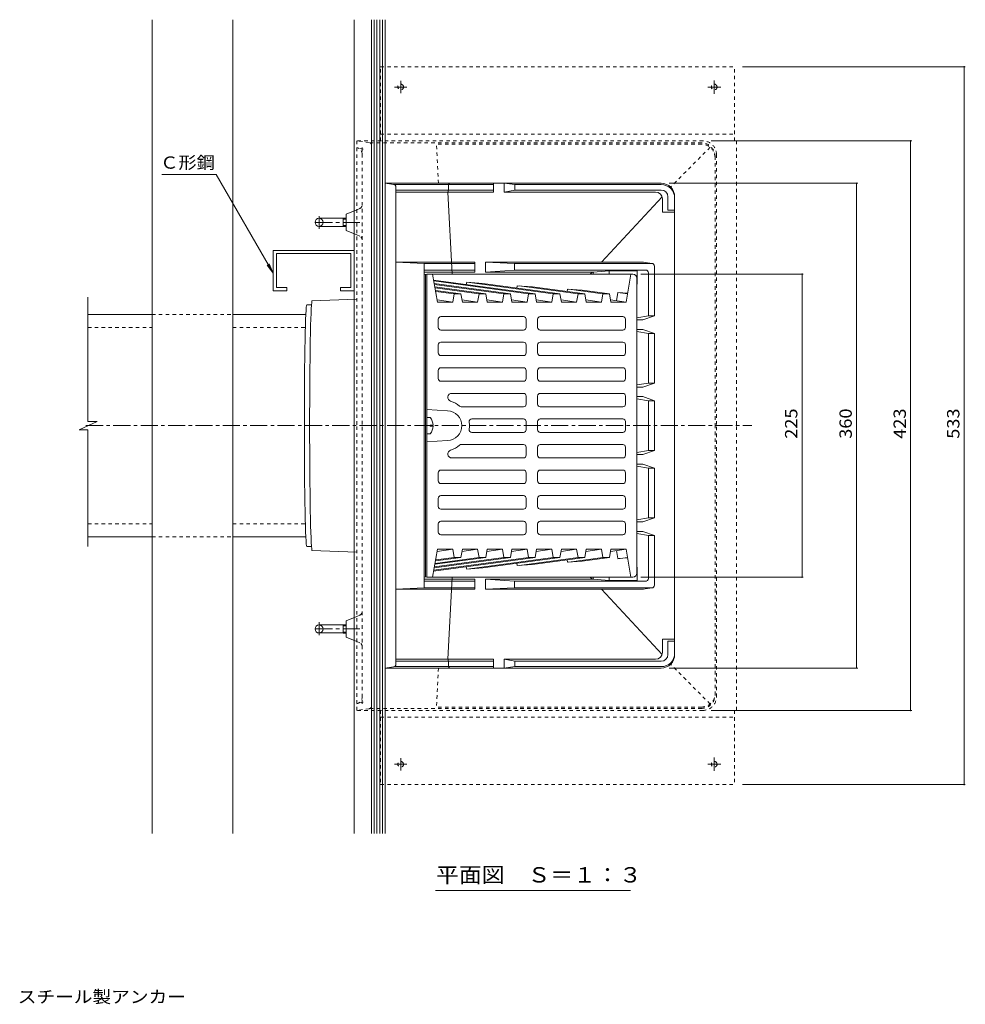
# Model space of a CAD drawing. Units: millimetres. Extents: x -696 to 1126, y -825 to 788.
# Drawn here: x -623 to 79, y 57 to 788 of the extents above; entities that cross this region are included whole.
import ezdxf

# ---------------------------------------------------------------- set-up
doc = ezdxf.new("R2010")
doc.units = ezdxf.units.MM
doc.header["$LTSCALE"] = 3
doc.linetypes.add('JWW_CENTER1', pattern=[6.773333, 4.233333, -0.846667, 0.846667, -0.846667])
doc.linetypes.add('JWW_DASHED1', pattern=[1.693333, 0.846667, -0.846667])
for name, color, linetype in [('051', 7, 'Continuous'), ('061', 7, 'Continuous'), ('062', 7, 'Continuous'), ('084', 7, 'Continuous'), ('090', 7, 'Continuous'), ('その他', 7, 'Continuous'), ('仕上', 7, 'Continuous'), ('寸法', 7, 'Continuous'), ('躯体', 7, 'Continuous'), ('通り芯', 7, 'Continuous')]:
    doc.layers.add(name, color=color, linetype=linetype)
doc.styles.add('ＭＳ ゴシック', font='txt', dxfattribs={"height": 1})

msp = doc.modelspace()

# ---------------------------------------------------------------- linework, layer by layer
at = {"layer": '051', "color": 3, "linetype": 'JWW_DASHED1', "lineweight": 9}
for p, q in [((-355.62, 697.93), (-355.62, 752.93)), ((-355.62, 752.93), (-92.82, 752.93)), ((-92.82, 697.93), (-92.82, 752.93)), ((-355.62, 702.93), (-92.82, 702.93)), ((-92.82, 697.93), (-91.22, 697.93)), ((-91.22, 697.93), (-91.22, 486.43)), ((-91.22, 274.93), (-91.22, 486.43)), ((-355.62, 274.93), (-355.62, 219.93)), ((-92.82, 274.93), (-92.82, 219.93)), ((-92.82, 274.93), (-91.22, 274.93)), ((-355.62, 269.93), (-92.82, 269.93)), ((-355.62, 219.93), (-92.82, 219.93))]:
    msp.add_line(p, q, dxfattribs=at)
for centre in [(-340.62, 737.93), (-107.82, 737.93), (-340.62, 234.93), (-107.82, 234.93)]:
    msp.add_circle(centre, 2.1, dxfattribs=at)
at = {"layer": '061', "color": 2, "linetype": 'Continuous', "lineweight": 9}
for p, q in [((-318.62, 492.43), (-321.22, 492.43)), ((-316.63, 486.91), (-318.62, 486.91)), ((-318.62, 486.91), (-318.62, 486.43)), ((-318.62, 485.95), (-318.62, 486.43)), ((-316.63, 485.95), (-318.62, 485.95)), ((-318.62, 480.43), (-321.22, 480.43))]:
    msp.add_line(p, q, dxfattribs=at)
for start, end in [(2.74591, 36.86987), (323.13013, 357.25409)]:
    msp.add_arc((-326.62, 486.43), 10, start, end, dxfattribs=at)
at = {"layer": '062', "color": 230, "linetype": 'Continuous', "lineweight": 5}
for p, q in [((-525.22, 183.47), (-525.22, 787.93)), ((-465.22, 183.47), (-465.22, 787.93))]:
    msp.add_line(p, q, dxfattribs=at)
at = {"layer": '062', "color": 7, "linetype": 'Continuous', "lineweight": 9}
for p, q in [((-362.22, 183.47), (-362.22, 787.93)), ((-360.22, 183.47), (-360.22, 787.93)), ((-358.22, 183.47), (-358.22, 787.93)), ((-356.22, 183.47), (-356.22, 787.93)), ((-354.22, 183.47), (-354.22, 787.93)), ((-352.22, 183.47), (-352.22, 787.93))]:
    msp.add_line(p, q, dxfattribs=at)
at = {"layer": '084', "color": 30, "linetype": 'Continuous', "lineweight": 5}
for p, q in [((-435.22, 616.61), (-375.22, 616.61)), ((-435.22, 616.61), (-435.22, 586.61)), ((-432.92, 614.31), (-432.92, 588.91)), ((-432.92, 614.31), (-377.52, 614.31)), ((-377.52, 614.31), (-377.52, 588.91)), ((-375.22, 616.61), (-375.22, 586.61)), ((-435.22, 586.61), (-425.22, 586.61)), ((-432.92, 588.91), (-425.22, 588.91)), ((-425.22, 588.91), (-425.22, 586.61)), ((-385.22, 588.91), (-377.52, 588.91)), ((-385.22, 588.91), (-385.22, 586.61)), ((-385.22, 586.61), (-375.22, 586.61))]:
    msp.add_line(p, q, dxfattribs=at)
at = {"layer": '090', "color": 7, "linetype": 'Continuous', "lineweight": 9}
msp.add_line((-375.22, 183.47), (-375.22, 787.93), dxfattribs=at)
at = {"layer": '090', "color": 3, "linetype": 'Continuous', "lineweight": 9}
for p, q in [((-572.83, 568.93), (-525.22, 568.93)), ((-465.22, 568.93), (-411.05, 568.93)), ((-572.83, 403.93), (-525.22, 403.93)), ((-465.22, 403.93), (-411.05, 403.93))]:
    msp.add_line(p, q, dxfattribs=at)
at = {"layer": '090', "color": 3, "linetype": 'JWW_DASHED1', "lineweight": 9}
for p, q in [((-525.22, 568.93), (-465.22, 568.93)), ((-572.83, 559.43), (-525.22, 559.43)), ((-465.22, 559.43), (-411.39, 559.43)), ((-572.83, 413.43), (-525.22, 413.43)), ((-465.22, 413.43), (-411.39, 413.43)), ((-525.22, 403.93), (-465.22, 403.93))]:
    msp.add_line(p, q, dxfattribs=at)
at = {"layer": 'その他', "color": 7, "linetype": 'Continuous', "lineweight": 9}
for p, q in [((78.57, 752.93), (-86.82, 752.93)), ((77.67, 752.93), (77.67, 219.93)), ((38.83, 697.93), (-110.22, 697.93)), ((37.93, 697.93), (37.93, 274.93)), ((-1.31, 666.43), (-141.22, 666.43)), ((-2.21, 666.43), (-2.21, 306.43)), ((-41.73, 598.93), (-162.22, 598.93)), ((-42.63, 598.93), (-42.63, 373.93)), ((-41.73, 373.93), (-162.22, 373.93)), ((-1.31, 306.43), (-141.22, 306.43)), ((38.83, 274.93), (-110.22, 274.93)), ((78.57, 219.93), (-86.82, 219.93))]:
    msp.add_line(p, q, dxfattribs=at)
at = {"layer": 'その他', "color": 7, "linetype": 'Continuous', "lineweight": 9, "const_width": 0.6}
for points in [[(77.97, 752.93, 0.414214), (77.67, 753.23, 0.414214), (77.37, 752.93, 0.414214), (77.67, 752.63, 0.414214)], [(38.23, 697.93, 0.414214), (37.93, 698.23, 0.414214), (37.63, 697.93, 0.414214), (37.93, 697.63, 0.414214)], [(-1.91, 666.43, 0.414214), (-2.21, 666.73, 0.414214), (-2.51, 666.43, 0.414214), (-2.21, 666.13, 0.414214)], [(-42.33, 598.93, 0.414214), (-42.63, 599.23, 0.414214), (-42.93, 598.93, 0.414214), (-42.63, 598.63, 0.414214)], [(-42.33, 373.93, 0.414214), (-42.63, 374.23, 0.414214), (-42.93, 373.93, 0.414214), (-42.63, 373.63, 0.414214)], [(-1.91, 306.43, 0.414214), (-2.21, 306.73, 0.414214), (-2.51, 306.43, 0.414214), (-2.21, 306.13, 0.414214)], [(38.23, 274.93, 0.414214), (37.93, 275.23, 0.414214), (37.63, 274.93, 0.414214), (37.93, 274.63, 0.414214)], [(77.97, 219.93, 0.414214), (77.67, 220.23, 0.414214), (77.37, 219.93, 0.414214), (77.67, 219.63, 0.414214)]]:
    msp.add_lwpolyline(points, format="xyb", close=True, dxfattribs=at)
at = {"layer": '仕上', "color": 3, "linetype": 'Continuous', "lineweight": 9}
for p, q in [((-323.22, 598.6), (-321.22, 598.93)), ((-322.22, 598.76), (-322.22, 486.43)), ((-168.22, 598.93), (-321.22, 598.93)), ((-321.22, 486.43), (-321.22, 598.93)), ((-313.22, 578.22), (-316.93, 598.93)), ((-240.76, 584.25), (-316.15, 594.57)), ((-245.71, 584.25), (-316.02, 593.88)), ((-291.61, 592.9), (-291.89, 591.25)), ((-279.54, 592.08), (-291.61, 592.9)), ((-227.33, 584.25), (-289.44, 592.75)), ((-173.22, 578.22), (-169.64, 598.93)), ((-165.22, 595.93), (-165.22, 486.43)), ((-259.15, 584.25), (-315.69, 591.99)), ((-264.1, 584.25), (-315.56, 591.3)), ((-277.53, 584.25), (-315.23, 589.41)), ((-282.48, 584.25), (-315.1, 588.72)), ((-295.92, 584.25), (-314.76, 586.83)), ((-300.87, 584.25), (-314.64, 586.14)), ((-222.38, 584.25), (-279.54, 592.08)), ((-254.18, 590.34), (-254.48, 588.65)), ((-242.77, 589.56), (-254.18, 590.34)), ((-208.94, 584.25), (-252.67, 590.24)), ((-203.99, 584.25), (-242.77, 589.56)), ((-216.76, 587.8), (-217.06, 586.04)), ((-206, 587.04), (-216.76, 587.78)), ((-190.56, 584.25), (-215.9, 587.72)), ((-185.61, 584.25), (-206, 587.04)), ((-179.34, 585.22), (-180.38, 579.2)), ((-179.34, 585.22), (-172.09, 584.72)), ((-172.17, 584.25), (-179.33, 585.23)), ((-572.83, 489.54), (-572.83, 581.84)), ((-301.91, 578.22), (-313.51, 579.81)), ((-313.22, 578.22), (-301.91, 578.22)), ((-301.91, 578.22), (-300.87, 584.25)), ((-300.87, 584.25), (-295.92, 584.25)), ((-295.92, 584.25), (-294.84, 578.22)), ((-283.53, 578.22), (-295.12, 579.81)), ((-294.84, 578.22), (-283.53, 578.22)), ((-283.53, 578.22), (-282.48, 584.25)), ((-282.48, 584.25), (-277.53, 584.25)), ((-277.53, 584.25), (-276.45, 578.22)), ((-265.14, 578.22), (-276.74, 579.81)), ((-276.45, 578.22), (-265.14, 578.22)), ((-265.14, 578.22), (-264.1, 584.25)), ((-264.1, 584.25), (-259.15, 584.25)), ((-259.15, 584.25), (-258.07, 578.22)), ((-246.76, 578.22), (-258.35, 579.81)), ((-258.07, 578.22), (-246.76, 578.22)), ((-246.76, 578.22), (-245.71, 584.25)), ((-245.71, 584.25), (-240.76, 584.25)), ((-240.76, 584.25), (-239.68, 578.22)), ((-228.37, 578.22), (-239.97, 579.81)), ((-239.68, 578.22), (-228.37, 578.22)), ((-228.37, 578.22), (-227.33, 584.25)), ((-227.33, 584.25), (-222.38, 584.25)), ((-222.38, 584.25), (-221.3, 578.22)), ((-209.99, 578.22), (-221.58, 579.81)), ((-221.3, 578.22), (-209.99, 578.22)), ((-209.99, 578.22), (-208.94, 584.25)), ((-208.94, 584.25), (-203.99, 584.25)), ((-203.99, 584.25), (-202.91, 578.22)), ((-191.6, 578.22), (-203.2, 579.81)), ((-202.91, 578.22), (-191.6, 578.22)), ((-191.6, 578.22), (-190.56, 584.25)), ((-190.56, 584.25), (-185.61, 584.25)), ((-185.61, 584.25), (-184.53, 578.22)), ((-173.22, 578.22), (-184.81, 579.81)), ((-184.53, 578.22), (-173.22, 578.22)), ((-312.73, 565.43), (-312.73, 559.43)), ((-249.46, 567.43), (-310.73, 567.43)), ((-247.46, 559.43), (-247.46, 565.43)), ((-238.98, 559.43), (-238.98, 565.43)), ((-236.98, 567.43), (-175.71, 567.43)), ((-173.71, 565.43), (-173.71, 559.43)), ((-249.46, 557.43), (-310.73, 557.43)), ((-236.98, 557.43), (-175.71, 557.43)), ((-312.73, 546.43), (-312.73, 540.43)), ((-249.46, 548.43), (-310.73, 548.43)), ((-247.46, 540.43), (-247.46, 546.43)), ((-238.98, 540.43), (-238.98, 546.43)), ((-236.98, 548.43), (-175.71, 548.43)), ((-173.71, 546.43), (-173.71, 540.43)), ((-249.46, 538.43), (-310.73, 538.43)), ((-236.98, 538.43), (-175.71, 538.43)), ((-312.73, 527.43), (-312.73, 521.43)), ((-249.46, 529.43), (-310.73, 529.43)), ((-247.46, 521.43), (-247.46, 527.43)), ((-238.98, 521.43), (-238.98, 527.43)), ((-236.98, 529.43), (-175.71, 529.43)), ((-173.71, 527.43), (-173.71, 521.43)), ((-249.46, 519.43), (-310.73, 519.43)), ((-236.98, 519.43), (-175.71, 519.43)), ((-249.46, 510.43), (-302.64, 510.43)), ((-247.46, 502.43), (-247.46, 508.43)), ((-238.98, 502.43), (-238.98, 508.43)), ((-236.98, 510.43), (-175.71, 510.43)), ((-173.71, 502.43), (-173.71, 508.43)), ((-321.22, 498.43), (-305.8, 497.42)), ((-249.46, 500.43), (-295.6, 500.43)), ((-236.98, 500.43), (-175.71, 500.43)), ((-249.46, 491.43), (-287.78, 491.43)), ((-236.98, 491.43), (-175.71, 491.43)), ((-579.46, 483.32), (-566.08, 489.54)), ((-579.46, 483.32), (-572.83, 483.32)), ((-566.08, 489.54), (-572.83, 489.54)), ((-572.83, 396.55), (-572.83, 483.32)), ((-322.22, 374.1), (-322.22, 486.43)), ((-321.22, 486.43), (-321.22, 373.93)), ((-247.46, 489.43), (-247.46, 486.43)), ((-247.46, 483.43), (-247.46, 486.43)), ((-238.98, 489.43), (-238.98, 486.43)), ((-238.98, 483.43), (-238.98, 486.43)), ((-173.71, 486.43), (-173.71, 489.43)), ((-173.71, 486.43), (-173.71, 483.43)), ((-165.22, 376.93), (-165.22, 486.43)), ((-321.22, 474.43), (-305.8, 475.44)), ((-249.46, 481.43), (-287.78, 481.43)), ((-236.98, 481.43), (-175.71, 481.43)), ((-249.46, 472.43), (-295.6, 472.43)), ((-247.46, 470.43), (-247.46, 464.43)), ((-238.98, 470.43), (-238.98, 464.43)), ((-236.98, 472.43), (-175.71, 472.43)), ((-173.71, 470.43), (-173.71, 464.43)), ((-249.46, 462.43), (-302.64, 462.43)), ((-236.98, 462.43), (-175.71, 462.43)), ((-249.46, 453.43), (-310.73, 453.43)), ((-236.98, 453.43), (-175.71, 453.43)), ((-312.73, 445.43), (-312.73, 451.43)), ((-247.46, 451.43), (-247.46, 445.43)), ((-238.98, 451.43), (-238.98, 445.43)), ((-173.71, 445.43), (-173.71, 451.43)), ((-249.46, 443.43), (-310.73, 443.43)), ((-236.98, 443.43), (-175.71, 443.43)), ((-312.73, 426.43), (-312.73, 432.43)), ((-249.46, 434.43), (-310.73, 434.43)), ((-247.46, 432.43), (-247.46, 426.43)), ((-238.98, 432.43), (-238.98, 426.43)), ((-236.98, 434.43), (-175.71, 434.43)), ((-173.71, 426.43), (-173.71, 432.43)), ((-249.46, 424.43), (-310.73, 424.43)), ((-236.98, 424.43), (-175.71, 424.43)), ((-312.73, 407.43), (-312.73, 413.43)), ((-249.46, 415.43), (-310.73, 415.43)), ((-247.46, 413.43), (-247.46, 407.43)), ((-238.98, 413.43), (-238.98, 407.43)), ((-236.98, 415.43), (-175.71, 415.43)), ((-173.71, 407.43), (-173.71, 413.43)), ((-249.46, 405.43), (-310.73, 405.43)), ((-236.98, 405.43), (-175.71, 405.43)), ((-313.22, 394.64), (-316.93, 373.93)), ((-240.76, 388.61), (-316.15, 378.29)), ((-245.71, 388.61), (-316.02, 378.98)), ((-259.15, 388.61), (-315.69, 380.87)), ((-264.1, 388.61), (-315.56, 381.56)), ((-277.53, 388.61), (-315.23, 383.45)), ((-282.48, 388.61), (-315.1, 384.14)), ((-295.92, 388.61), (-314.76, 386.03)), ((-300.87, 388.61), (-314.64, 386.73)), ((-301.91, 394.64), (-313.51, 393.06)), ((-313.22, 394.64), (-301.91, 394.64)), ((-301.91, 394.64), (-300.87, 388.61)), ((-300.87, 388.61), (-295.92, 388.61)), ((-295.92, 388.61), (-294.84, 394.64)), ((-283.53, 394.64), (-295.12, 393.06)), ((-294.84, 394.64), (-283.53, 394.64)), ((-227.33, 388.61), (-289.44, 380.11)), ((-283.53, 394.64), (-282.48, 388.61)), ((-282.48, 388.61), (-277.53, 388.61)), ((-222.38, 388.61), (-279.54, 380.78)), ((-277.53, 388.61), (-276.45, 394.64)), ((-265.14, 394.64), (-276.74, 393.06)), ((-276.45, 394.64), (-265.14, 394.64)), ((-265.14, 394.64), (-264.1, 388.61)), ((-264.1, 388.61), (-259.15, 388.61)), ((-259.15, 388.61), (-258.07, 394.64)), ((-246.76, 394.64), (-258.35, 393.06)), ((-258.07, 394.64), (-246.76, 394.64)), ((-208.94, 388.61), (-252.67, 382.62)), ((-246.76, 394.64), (-245.71, 388.61)), ((-245.71, 388.61), (-240.76, 388.61)), ((-203.99, 388.61), (-242.77, 383.3)), ((-240.76, 388.61), (-239.68, 394.64)), ((-228.37, 394.64), (-239.97, 393.06)), ((-239.68, 394.64), (-228.37, 394.64)), ((-228.37, 394.64), (-227.33, 388.61)), ((-227.33, 388.61), (-222.38, 388.61)), ((-222.38, 388.61), (-221.3, 394.64)), ((-209.99, 394.64), (-221.58, 393.06)), ((-221.3, 394.64), (-209.99, 394.64)), ((-190.56, 388.61), (-215.9, 385.14)), ((-209.99, 394.64), (-208.94, 388.61)), ((-208.94, 388.61), (-203.99, 388.61)), ((-185.61, 388.61), (-206, 385.82)), ((-203.99, 388.61), (-202.91, 394.64)), ((-191.6, 394.64), (-203.2, 393.06)), ((-202.91, 394.64), (-191.6, 394.64)), ((-191.6, 394.64), (-190.56, 388.61)), ((-190.56, 388.61), (-185.61, 388.61)), ((-185.61, 388.61), (-184.53, 394.64)), ((-173.22, 394.64), (-184.81, 393.06)), ((-184.53, 394.64), (-173.22, 394.64)), ((-179.34, 387.64), (-180.38, 393.66)), ((-179.34, 387.64), (-172.09, 388.14)), ((-172.17, 388.61), (-179.33, 387.63)), ((-173.22, 394.64), (-169.64, 373.93)), ((-291.61, 379.96), (-291.89, 381.61)), ((-279.54, 380.78), (-291.61, 379.96)), ((-254.18, 382.52), (-254.48, 384.22)), ((-242.77, 383.3), (-254.18, 382.52)), ((-216.76, 385.06), (-217.06, 386.82)), ((-206, 385.82), (-216.76, 385.08)), ((-323.22, 374.26), (-321.22, 373.93)), ((-168.22, 373.93), (-321.22, 373.93))]:
    msp.add_line(p, q, dxfattribs=at)
for centre, radius, start, end in [((-168.22, 595.93), 3, 0.00034, 89.99966), ((-310.73, 565.43), 2, 90, 180), ((-249.46, 565.43), 2, 0, 90), ((-236.98, 565.43), 2, 90, 180), ((-175.71, 565.43), 2, 0, 90), ((-310.73, 559.43), 2, 180, 270), ((-249.46, 559.43), 2, 270, 0), ((-236.98, 559.43), 2, 180, 270), ((-175.71, 559.43), 2, 270, 0), ((-310.73, 546.43), 2, 90, 180), ((-249.46, 546.43), 2, 0, 90), ((-236.98, 546.43), 2, 90, 180), ((-175.71, 546.43), 2, 0, 90), ((-310.73, 540.43), 2, 180, 270), ((-249.46, 540.43), 2, 270.0005, 0), ((-236.98, 540.43), 2, 180, 269.9995), ((-175.71, 540.43), 2, 270, 0), ((-310.73, 527.43), 2, 90, 180), ((-249.46, 527.43), 2, 0, 89.9995), ((-236.98, 527.43), 2, 90.0005, 180), ((-175.71, 527.43), 2, 0, 90), ((-310.73, 521.43), 2, 180, 270), ((-249.46, 521.43), 2, 270, 0), ((-236.98, 521.43), 2, 180, 270), ((-175.71, 521.43), 2, 270, 0), ((-302.64, 507.43), 3, 90, 252.6582), ((-249.46, 508.43), 2, 0, 90), ((-236.98, 508.43), 2, 90, 180), ((-175.71, 508.43), 2, 0, 90), ((-306.22, 486.43), 11, 0, 87.79575), ((-309.2, 486.43), 19, 49.63225, 72.65842), ((-295.6, 502.43), 2, 229.63232, 270), ((-249.46, 502.43), 2, 270, 0), ((-236.98, 502.43), 2, 180, 270), ((-175.71, 502.43), 2, 270, 0), ((-287.78, 489.43), 2, 90, 188.21356), ((-249.46, 489.43), 2, 360, 89.99899), ((-236.98, 489.43), 2, 90.00101, 180), ((-175.71, 489.43), 2, 0, 90), ((-306.22, 486.43), 11, 272.20425, 0), ((-287.78, 483.43), 2, 171.78644, 270), ((-308.56, 486.43), 19, 0, 8.21315), ((-308.56, 486.43), 19, 351.78685, 0), ((-249.46, 483.43), 2, 270.00101, 0), ((-236.98, 483.43), 2, 180, 269.99899), ((-175.71, 483.43), 2, 270, 0), ((-302.64, 465.43), 3, 107.3418, 270), ((-309.2, 486.43), 19, 287.34158, 310.36775), ((-295.6, 470.43), 2, 90, 130.36768), ((-249.46, 470.43), 2, 0, 90), ((-236.98, 470.43), 2, 90, 180), ((-175.71, 470.43), 2, 0, 90), ((-249.46, 464.43), 2, 270, 0), ((-236.98, 464.43), 2, 180, 270), ((-175.71, 464.43), 2, 270, 0), ((-310.73, 451.43), 2, 90, 180), ((-249.46, 451.43), 2, 0, 90), ((-236.98, 451.43), 2, 90, 180), ((-175.71, 451.43), 2, 0, 90), ((-310.73, 445.43), 2, 180, 270), ((-249.46, 445.43), 2, 270.0005, 0), ((-236.98, 445.43), 2, 180, 269.9995), ((-175.71, 445.43), 2, 270, 0), ((-310.73, 432.43), 2, 90, 180), ((-249.46, 432.43), 2, 0, 89.9995), ((-236.98, 432.43), 2, 90.0005, 180), ((-175.71, 432.43), 2, 0, 90), ((-310.73, 426.43), 2, 180, 270), ((-249.46, 426.43), 2, 270, 0), ((-236.98, 426.43), 2, 180, 270), ((-175.71, 426.43), 2, 270, 0), ((-310.73, 413.43), 2, 90, 180), ((-249.46, 413.43), 2, 0, 90), ((-236.98, 413.43), 2, 90, 180), ((-175.71, 413.43), 2, 0, 90), ((-310.73, 407.43), 2, 180, 270), ((-249.46, 407.43), 2, 270, 0), ((-236.98, 407.43), 2, 180, 270), ((-175.71, 407.43), 2, 270, 0), ((-168.22, 376.93), 3, 270.00034, 359.99966)]:
    msp.add_arc(centre, radius, start, end, dxfattribs=at)
at = {"layer": '寸法', "color": 3, "linetype": 'JWW_CENTER1', "lineweight": 9}
for p, q in [((-340.62, 742.61), (-340.62, 733.44)), ((-107.82, 742.87), (-107.82, 732.97)), ((-336.13, 737.93), (-345.17, 737.93)), ((-112.54, 737.93), (-102.93, 737.93)), ((-401.22, 642.11), (-401.22, 632.51)), ((-401.22, 330.75), (-401.22, 340.36)), ((-336.13, 234.93), (-345.17, 234.93)), ((-340.62, 230.25), (-340.62, 239.42)), ((-112.54, 234.93), (-102.93, 234.93)), ((-107.82, 229.99), (-107.82, 239.89))]:
    msp.add_line(p, q, dxfattribs=at)
at = {"layer": '寸法', "color": 7, "linetype": 'Continuous', "lineweight": 9}
for p, q in [((-518, 672.91), (-477.54, 672.91)), ((-477.54, 672.91), (-435.3, 599.76)), ((-435.3, 599.76), (-439.87, 605.71)), ((-435.3, 599.76), (-438.17, 606.69)), ((-314.67, 141.24), (-169.96, 141.24))]:
    msp.add_line(p, q, dxfattribs=at)
at = {"layer": '寸法', "color": 3, "linetype": 'Continuous', "lineweight": 9}
for p, q in [((-401.22, 640.43), (-383.22, 640.43)), ((-383.22, 634.26), (-383.22, 640.61)), ((-383.22, 640.61), (-381.22, 640.61)), ((-383.22, 639.79), (-381.22, 639.79)), ((-401.22, 634.43), (-383.22, 634.43)), ((-383.22, 635.07), (-381.22, 635.07)), ((-383.22, 634.26), (-381.22, 634.26)), ((-401.22, 338.43), (-383.22, 338.43)), ((-383.22, 338.61), (-383.22, 332.26)), ((-383.22, 338.61), (-381.22, 338.61)), ((-383.22, 337.79), (-381.22, 337.79)), ((-401.22, 332.43), (-383.22, 332.43)), ((-383.22, 333.07), (-381.22, 333.07)), ((-383.22, 332.26), (-381.22, 332.26))]:
    msp.add_line(p, q, dxfattribs=at)
for centre in [(-401.22, 637.43), (-401.22, 335.43)]:
    msp.add_circle(centre, 3, dxfattribs=at)
at = {"layer": '躯体', "color": 6, "linetype": 'Continuous', "lineweight": 9}
for p, q in [((-345.97, 665.65), (-352.22, 666.43)), ((-147.22, 666.43), (-352.22, 666.43)), ((-352.22, 666.43), (-352.22, 486.43)), ((-305.11, 665.43), (-304.49, 666.43)), ((-271.79, 666.43), (-271.79, 659.93)), ((-263.79, 666.43), (-263.79, 659.93)), ((-255.86, 665.43), (-263.79, 666.43)), ((-271.79, 665.43), (-345.28, 665.43)), ((-344.22, 663.67), (-344.22, 486.43)), ((-271.79, 661.43), (-344.22, 661.43)), ((-271.79, 659.93), (-344.22, 659.93)), ((-305.53, 659.93), (-305.11, 661.43)), ((-302.34, 598.93), (-305.53, 659.93)), ((-305.11, 665.43), (-305.11, 661.43)), ((-263.79, 659.93), (-255.86, 661.43)), ((-151.36, 659.93), (-263.79, 659.93)), ((-255.86, 665.43), (-255.86, 661.43)), ((-147.22, 665.43), (-255.86, 665.43)), ((-147.22, 661.43), (-255.86, 661.43)), ((-191.48, 607.96), (-146.57, 656.38)), ((-146.36, 654.93), (-146.36, 644.96)), ((-142.22, 656.43), (-142.22, 646.46)), ((-137.22, 656.43), (-137.22, 486.43)), ((-137.22, 644.96), (-146.36, 644.96)), ((-137.22, 646.46), (-142.22, 646.46)), ((-344.22, 607.93), (-323.22, 606.93)), ((-344.22, 607.93), (-285.59, 607.93)), ((-285.59, 607.93), (-285.59, 600.43)), ((-277.59, 607.93), (-277.59, 600.43)), ((-256.22, 606.93), (-277.59, 607.93)), ((-277.59, 607.93), (-160.44, 607.93)), ((-160.93, 607.96), (-154, 606.94)), ((-285.59, 606.93), (-323.22, 606.93)), ((-323.22, 606.93), (-323.22, 486.43)), ((-285.59, 601.93), (-323.22, 601.93)), ((-323.22, 600.43), (-285.59, 600.43)), ((-277.59, 600.43), (-256.22, 601.93)), ((-277.59, 600.43), (-197.34, 600.43)), ((-256.22, 606.93), (-256.22, 601.93)), ((-153.79, 606.93), (-256.22, 606.93)), ((-158.22, 601.93), (-256.22, 601.93)), ((-199.83, 598.96), (-198.43, 600.46)), ((-185.72, 601.35), (-197.84, 600.46)), ((-197.84, 600.46), (-197.84, 598.96)), ((-165.06, 601.35), (-185.72, 601.35)), ((-185.72, 601.35), (-185.72, 598.96)), ((-165.06, 601.35), (-165.06, 591.46)), ((-156.72, 599.96), (-156.72, 567.96)), ((-152.29, 604.96), (-152.29, 567.96)), ((-165.22, 591.44), (-165.06, 591.46)), ((-165.06, 591.46), (-165.22, 591.46)), ((-165.22, 566.62), (-156.72, 567.96)), ((-160.93, 564.96), (-165.22, 564.96)), ((-152.29, 567.96), (-160.93, 564.96)), ((-152.29, 567.96), (-156.72, 567.96)), ((-160.93, 557.96), (-165.22, 557.96)), ((-165.22, 556.29), (-156.72, 554.96)), ((-152.29, 554.96), (-160.93, 557.96)), ((-152.29, 554.96), (-156.72, 554.96)), ((-156.72, 554.96), (-156.72, 517.96)), ((-152.29, 554.96), (-152.29, 517.96)), ((-165.22, 516.62), (-156.72, 517.96)), ((-160.93, 514.96), (-165.22, 514.96)), ((-152.29, 517.96), (-160.93, 514.96)), ((-152.29, 517.96), (-156.72, 517.96)), ((-160.93, 507.96), (-165.22, 507.96)), ((-165.22, 506.29), (-156.72, 504.96)), ((-152.29, 504.96), (-160.93, 507.96)), ((-152.29, 504.96), (-156.72, 504.96)), ((-156.72, 504.96), (-156.72, 486.43)), ((-152.29, 504.96), (-152.29, 486.43)), ((-352.22, 306.43), (-352.22, 486.43)), ((-344.22, 309.2), (-344.22, 486.43)), ((-323.22, 365.93), (-323.22, 486.43)), ((-156.72, 467.9), (-156.72, 486.43)), ((-152.29, 467.9), (-152.29, 486.43)), ((-137.22, 316.43), (-137.22, 486.43)), ((-165.22, 466.57), (-156.72, 467.9)), ((-160.93, 464.9), (-165.22, 464.9)), ((-152.29, 467.9), (-160.93, 464.9)), ((-152.29, 467.9), (-156.72, 467.9)), ((-160.93, 457.9), (-165.22, 457.9)), ((-165.22, 456.24), (-156.72, 454.9)), ((-152.29, 454.9), (-160.93, 457.9)), ((-152.29, 454.9), (-156.72, 454.9)), ((-156.72, 417.9), (-156.72, 454.9)), ((-152.29, 417.9), (-152.29, 454.9)), ((-165.22, 416.57), (-156.72, 417.9)), ((-152.29, 417.9), (-160.93, 414.9)), ((-152.29, 417.9), (-156.72, 417.9)), ((-160.93, 414.9), (-165.22, 414.9)), ((-160.93, 407.9), (-165.22, 407.9)), ((-165.22, 406.24), (-156.72, 404.9)), ((-152.29, 404.9), (-160.93, 407.9)), ((-152.29, 404.9), (-156.72, 404.9)), ((-156.72, 372.9), (-156.72, 404.9)), ((-152.29, 367.9), (-152.29, 404.9)), ((-165.22, 381.42), (-165.06, 381.4)), ((-165.06, 381.4), (-165.22, 381.4)), ((-165.06, 371.51), (-165.06, 381.4)), ((-302.34, 373.93), (-305.53, 312.93)), ((-199.83, 373.9), (-198.43, 372.4)), ((-197.84, 372.4), (-197.84, 373.9)), ((-185.72, 371.51), (-185.72, 373.9)), ((-344.22, 364.93), (-323.22, 365.93)), ((-323.22, 372.43), (-285.59, 372.43)), ((-285.59, 370.93), (-323.22, 370.93)), ((-285.59, 365.93), (-323.22, 365.93)), ((-285.59, 364.93), (-285.59, 372.43)), ((-277.59, 364.93), (-277.59, 372.43)), ((-277.59, 372.43), (-256.22, 370.93)), ((-277.59, 372.43), (-197.34, 372.43)), ((-256.22, 365.93), (-277.59, 364.93)), ((-256.22, 365.93), (-256.22, 370.93)), ((-158.22, 370.93), (-256.22, 370.93)), ((-153.79, 365.93), (-256.22, 365.93)), ((-185.72, 371.51), (-197.84, 372.4)), ((-165.06, 371.51), (-185.72, 371.51)), ((-160.93, 364.9), (-154, 365.93)), ((-344.22, 364.93), (-285.59, 364.93)), ((-277.59, 364.93), (-160.44, 364.93)), ((-191.48, 364.9), (-146.57, 316.48)), ((-137.22, 327.9), (-146.36, 327.9)), ((-146.36, 317.93), (-146.36, 327.9)), ((-137.22, 326.4), (-142.22, 326.4)), ((-142.22, 316.43), (-142.22, 326.4)), ((-345.97, 307.21), (-352.22, 306.43)), ((-271.79, 307.43), (-345.28, 307.43)), ((-271.79, 312.93), (-344.22, 312.93)), ((-271.79, 311.43), (-344.22, 311.43)), ((-305.53, 312.93), (-305.11, 311.43)), ((-305.11, 307.43), (-305.11, 311.43)), ((-305.11, 307.43), (-304.49, 306.43)), ((-271.79, 306.43), (-271.79, 312.93)), ((-263.79, 306.43), (-263.79, 312.93)), ((-263.79, 312.93), (-255.86, 311.43)), ((-151.36, 312.93), (-263.79, 312.93)), ((-255.86, 307.43), (-263.79, 306.43)), ((-255.86, 307.43), (-255.86, 311.43)), ((-147.22, 311.43), (-255.86, 311.43)), ((-147.22, 307.43), (-255.86, 307.43)), ((-147.22, 306.43), (-352.22, 306.43))]:
    msp.add_line(p, q, dxfattribs=at)
for centre, radius, start, end in [((-346.22, 663.67), 2, 0, 82.87463), ((-147.22, 656.43), 10, 0, 90), ((-151.36, 654.93), 5, 0, 90), ((-147.22, 655.43), 10, 0, 90), ((-147.22, 656.43), 5, 0, 90), ((-158.72, 599.96), 2, 0, 90), ((-154.29, 604.96), 2, 0, 90), ((-158.72, 372.9), 2, 270, 0), ((-154.29, 367.9), 2, 270, 0), ((-151.36, 317.93), 5, 270, 0), ((-147.22, 317.43), 10, 270, 0), ((-147.22, 316.43), 5, 270, 0), ((-147.22, 316.43), 10, 270, 0), ((-346.22, 309.2), 2, 277.12537, 0)]:
    msp.add_arc(centre, radius, start, end, dxfattribs=at)
at = {"layer": '通り芯', "color": 4, "linetype": 'JWW_DASHED1', "lineweight": 9}
for p, q in [((-363.95, 696.67), (-373.22, 697.93)), ((-116.22, 697.93), (-373.22, 697.93)), ((-373.22, 697.93), (-373.22, 486.43)), ((-117.22, 696.43), (-363.24, 696.43)), ((-312.57, 666.43), (-314.14, 696.43)), ((-117.22, 695.43), (-314.08, 695.43)), ((-368.4, 691.73), (-373.22, 692.93)), ((-369.22, 692.92), (-369.22, 689.34)), ((-369.22, 688.03), (-369.22, 486.43)), ((-362.22, 694.69), (-362.22, 486.43)), ((-110.91, 693.19), (-139.98, 663.82)), ((-106.22, 687.93), (-106.22, 486.43)), ((-107.22, 686.43), (-107.22, 486.43)), ((-373.22, 646.76), (-371.07, 647.66)), ((-373.22, 628.1), (-371.07, 627.2)), ((-373.22, 274.93), (-373.22, 486.43)), ((-369.22, 284.83), (-369.22, 486.43)), ((-362.22, 278.18), (-362.22, 486.43)), ((-107.22, 286.43), (-107.22, 486.43)), ((-106.22, 284.93), (-106.22, 486.43)), ((-373.22, 344.76), (-371.07, 345.66)), ((-373.22, 326.1), (-371.07, 325.2)), ((-110.91, 279.67), (-139.98, 309.05)), ((-312.57, 306.43), (-314.14, 276.43)), ((-368.4, 281.14), (-373.22, 279.93)), ((-369.22, 279.94), (-369.22, 283.53)), ((-363.95, 276.2), (-373.22, 274.93)), ((-116.22, 274.93), (-373.22, 274.93)), ((-117.22, 276.43), (-363.24, 276.43)), ((-117.22, 277.43), (-314.08, 277.43))]:
    msp.add_line(p, q, dxfattribs=at)
at = {"layer": '通り芯', "color": 4, "linetype": 'Continuous', "lineweight": 9}
for p, q in [((-381.22, 643.43), (-373.22, 646.76)), ((-381.22, 643.43), (-381.22, 631.43)), ((-381.22, 631.43), (-373.22, 628.1)), ((-406.49, 579.12), (-373.22, 580.47)), ((-406.84, 576.12), (-410.33, 576.12)), ((-406.84, 396.74), (-410.33, 396.74)), ((-406.49, 393.74), (-373.22, 392.39)), ((-381.22, 341.43), (-373.22, 344.76)), ((-381.22, 329.43), (-381.22, 341.43)), ((-381.22, 329.43), (-373.22, 326.1))]:
    msp.add_line(p, q, dxfattribs=at)
at = {"layer": '通り芯', "color": 4, "linetype": 'JWW_CENTER1', "lineweight": 9}
for p, q in [((-370.92, 637.43), (-406.33, 637.43)), ((-574.3, 486.43), (-79.97, 486.43)), ((-370.92, 335.43), (-406.33, 335.43))]:
    msp.add_line(p, q, dxfattribs=at)
at = {"layer": '通り芯', "color": 4, "linetype": 'JWW_DASHED1', "lineweight": 9}
for centre, radius, start, end in [((-364.22, 694.69), 2, 360, 82.23445), ((-117.22, 686.43), 10, 0, 90), ((-117.22, 685.43), 10, 0, 90), ((-116.22, 687.93), 10, 0, 90), ((-374.22, 688.03), 5, 0, 78.46578), ((-372.22, 650.43), 3, 292.61953, 0), ((-372.22, 624.43), 3, 0, 67.38047), ((-372.22, 348.43), 3, 292.61953, 0), ((-372.22, 322.43), 3, 0, 67.38047), ((-117.22, 287.43), 10, 270, 0), ((-117.22, 286.43), 10, 270, 0), ((-374.22, 284.83), 5, 281.53422, 0), ((-364.22, 278.18), 2, 277.76555, 0), ((-116.22, 284.93), 10, 270, 0)]:
    msp.add_arc(centre, radius, start, end, dxfattribs=at)
at = {"layer": '通り芯', "color": 4, "linetype": 'Continuous', "lineweight": 9}
for centre, major_axis, ratio, start_param, end_param in [((-406.34, 486.43), (0, -93), 0.020363, 3.222764, 4.712389), ((-410.33, 486.43), (0, 89.69), 0.020319, 0, 1.570796), ((-410.33, 486.43), (0, -89.69), 0.020319, 4.712389, 6.283185), ((-406.34, 486.43), (0, 93), 0.020363, 1.570796, 3.060421)]:
    msp.add_ellipse(centre, major_axis=major_axis, ratio=ratio, start_param=start_param, end_param=end_param, dxfattribs=at)

# ---------------------------------------------------------------- texts
at = {"layer": 'その他', "color": 2, "linetype": 'Continuous', "lineweight": 5, "style": 'ＭＳ ゴシック', "width": 1.083333}
for s, p in [('225', (-46.12, 476.68)), ('360', (-5.7, 476.68)), ('423', (34.44, 476.68)), ('533', (74.18, 476.68))]:
    msp.add_text(s, height=9.144, rotation=90, dxfattribs=at).set_placement(p)
at = {"layer": '寸法', "color": 2, "linetype": 'Continuous', "lineweight": 9, "style": 'ＭＳ ゴシック'}
for s, width, p in [('Ｃ形鋼', 1.083333, (-519.16, 677.25)), ('スチール製アンカー', 1.111111, (-624.88, 57.68))]:
    msp.add_text(s, height=9.144, dxfattribs=dict(at, width=width)).set_placement(p)
at = {"layer": '寸法', "color": 3, "linetype": 'Continuous', "lineweight": 9, "style": 'ＭＳ ゴシック', "width": 1.088889}
msp.add_text('平面図\u3000Ｓ＝１：３', height=11.43, dxfattribs=at).set_placement((-314.41, 147.1))

doc.saveas('drawing.dxf')
